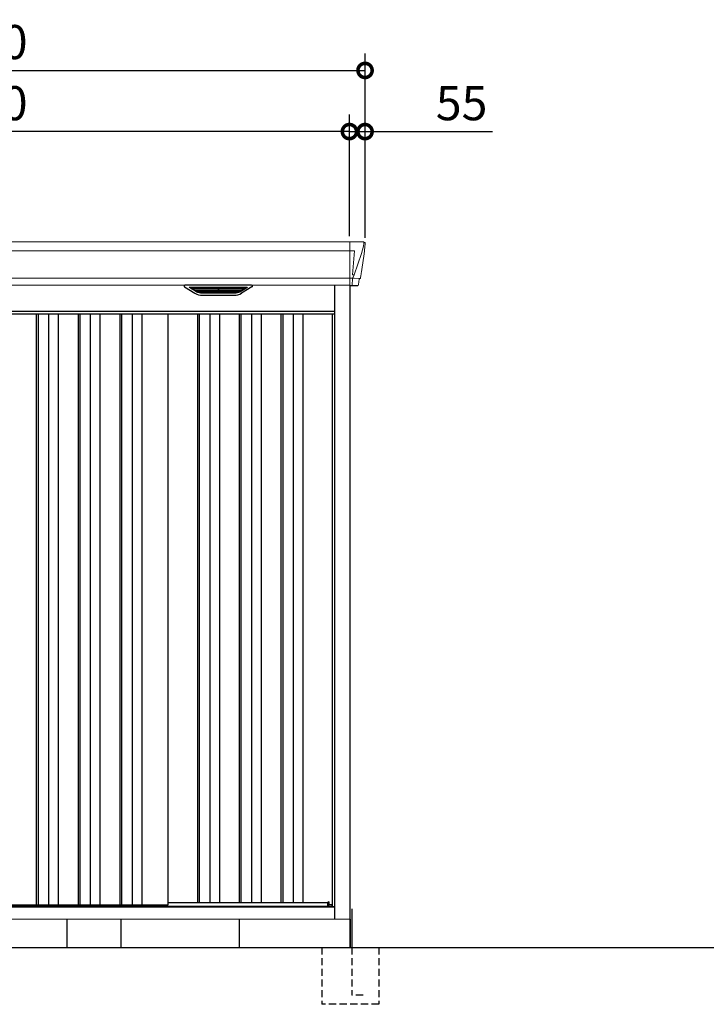
# Model space of a CAD drawing. Extents: x 220 to 16629, y -219 to 11106.
# Drawn here: x 5874 to 8292, y 2000 to 5468 of the extents above; entities that cross this region are included whole.
import ezdxf

# ---------------------------------------------------------------- set-up
doc = ezdxf.new("R2010")
doc.units = 0
doc.header["$LTSCALE"] = 20
doc.header["$PDMODE"] = 3
doc.header["$PDSIZE"] = 2
doc.linetypes.add('HIDDEN', pattern=[0.375, 0.25, -0.125])
doc.layers.get('0').update_dxf_attribs({"linetype": 'CONTINUOUS'})
doc.layers.get('DEFPOINTS').update_dxf_attribs({"linetype": 'CONTINUOUS'})
for name, color, linetype in [('寸法', 4, 'CONTINUOUS'), ('破線', 2, 'HIDDEN'), ('細線', 5, 'CONTINUOUS'), ('部品', 7, 'CONTINUOUS'), ('部品1', 7, 'CONTINUOUS'), ('Ｇ．Ｌ', 30, 'CONTINUOUS')]:
    doc.layers.add(name, color=color, linetype=linetype)
doc.styles.add('STYLE1', font='isocp.shx', dxfattribs={"bigfont": 'bigfont.shx'})
doc.dimstyles.new('INABA_S40G', dxfattribs={"dimscale": 40, "dimtxt": 3, "dimasz": 2.5, "dimexe": 1.5, "dimexo": 0.5, "dimgap": 1, "dimtad": 3, "dimdec": 1, "dimdsep": 46, "dimtxsty": 'STYLE1', "dimblk1": 'DOTSMALL', "dimblk2": 'DOTSMALL', "dimsah": 1, "dimcen": 0, "dimclrt": 7, "dimadec": 0, "dimazin": 0, "dimtfac": 1, "dimtdec": 4, "dimtix": 1, "dimtmove": 0, "dimatfit": 3, "dimldrblk": 'DOTSMALL', "dimfxl": 1, "dimtolj": 1, "dimtzin": 0, "dimarcsym": 0})

# ---------------------------------------------------------------- blocks, each defined once
blk = doc.blocks.new('A$C57792FA7')
at = {"layer": '細線', "linetype": 'Continuous', "lineweight": 15}
for p, q in [((1317, 2485), (1317, 2332.6)), ((1364.8, 2470.6), (1357.4, 2444.3)), ((1365.6, 2479.7), (1364.8, 2470.6)), ((1317, 2453.6), (-1317, 2453.6)), ((1317.7, 2453.6), (1332.6, 2453.6)), ((1332.6, 2453.6), (1326, 2369)), ((1357.3, 2444.3), (1331.2, 2368.9)), ((1331.1, 2369), (1326.1, 2369)), ((1331.1, 2369), (1326.9, 2358.7)), ((1326.9, 2357.3), (1326.9, 2358.7)), ((1317, 2357.8), (-1317, 2357.8)), ((1325.7, 2357.3), (1317.7, 2357.3)), ((1325.7, 2354.5), (1325, 2335.6)), ((1325, 2335.6), (1325, 2331.9)), ((1325.7, 2357.3), (1325.7, 2354.5)), ((1349.8, 2356.8), (1331.3, 2357.2)), ((1352.1, 2356.4), (1352.1, 2356.6))]:
    blk.add_line(p, q, dxfattribs=at)
at = {"layer": '細線'}
for p, q in [((776.6, 2309.6), (752.3, 2324.4)), ((755.6, 2326.1), (950.4, 2326.1)), ((757.8, 2324.4), (757.3, 2322.1)), ((852.2, 2326.1), (852.2, 2323.9)), ((853.8, 2326.1), (853.8, 2323.9)), ((929.4, 2309.6), (953.7, 2324.4)), ((948.2, 2324.4), (948.7, 2322.1)), ((759.2, 2320.7), (759.7, 2320.6)), ((945.8, 2320.4), (760.2, 2320.4)), ((767.8, 2320.4), (766.7, 2316.3)), ((768.7, 2314.9), (769.2, 2314.8)), ((936.3, 2314.6), (769.7, 2314.6)), ((777.2, 2314.6), (776.2, 2310.5)), ((926.6, 2308.8), (779.4, 2308.8)), ((911.1, 2304.4), (794.9, 2304.4)), ((852.2, 2320.4), (852.2, 2318.1)), ((852.2, 2314.6), (852.2, 2312.3)), ((852.2, 2308.8), (852.2, 2306.8)), ((853.8, 2320.4), (853.8, 2318.1)), ((853.8, 2314.6), (853.8, 2312.3)), ((853.8, 2308.8), (853.8, 2306.8)), ((928.8, 2314.6), (929.8, 2310.5)), ((937.3, 2314.9), (936.8, 2314.8)), ((938.2, 2320.4), (939.3, 2316.3)), ((946.8, 2320.7), (946.3, 2320.6)), ((-1264, 2232), (1264, 2232)), ((212.5, 2232), (212.5, 149)), ((218.5, 2232), (218.5, 149)), ((255.5, 2232), (255.5, 149)), ((289.5, 2232), (289.5, 149)), ((359.5, 2232), (359.5, 149)), ((365.5, 2232), (365.5, 149)), ((402.5, 2232), (402.5, 149)), ((436.5, 2232), (436.5, 149)), ((506.5, 2232), (506.5, 149)), ((512.5, 2232), (512.5, 149)), ((549.5, 2232), (549.5, 149)), ((583.5, 2232), (583.5, 149)), ((780, 2232), (780, 159)), ((786, 2232), (786, 159)), ((823, 2232), (823, 159)), ((857, 2232), (857, 159)), ((927, 2232), (927, 159)), ((933, 2232), (933, 159)), ((970, 2232), (970, 159)), ((1004, 2232), (1004, 159)), ((1074, 2232), (1074, 159)), ((1080, 2232), (1080, 159)), ((1117, 2232), (1117, 159)), ((1151, 2232), (1151, 159)), ((1242.6, 145.6), (1242.6, 160.8))]:
    blk.add_line(p, q, dxfattribs=at)
at = {"layer": '細線', "linetype": 'Continuous', "lineweight": 15}
for centre, radius, start, end in [((1317.5, 2457.3), 3.71, 261.8486, 272.6914), ((1317.7, 2358.1), 0.794, 201.5787, 267.2208)]:
    blk.add_arc(centre, radius, start, end, dxfattribs=at)
at = {"layer": '細線', "linetype": 'Continuous', "lineweight": 15, "extrusion": (0, 0, -1)}
for centre, major_axis, ratio, start_param, end_param in [((1365.1, 2480), (0.01, 5), 0.099967, 6.257386, 7.915747), ((1299.8, 2293.6), (31.4, 75.3), 0.061191, 6.257638, 6.280958), ((1325.6, 2357.1), (-8.01, 0), 0.025621, 1.573939, 2.356175), ((1344.1, 2356.6), (-8.03, 0), 0.025458, 2.359359, 3.141595)]:
    blk.add_ellipse(centre, major_axis=major_axis, ratio=ratio, start_param=start_param, end_param=end_param, dxfattribs=at)
at = {"layer": '細線', "extrusion": (0, 0, -1)}
for centre, major_axis, ratio, start_param, end_param in [((755.6, 2325.1), (4.54, 0), 0.220299, 2.380069, 4.712389), ((760.4, 2325.1), (2.54, 0.79), 0.2428, 3.287148, 5.619468), ((853, 2323.9), (0.8, 0), 0.739961, 0, 3.141593), ((945.6, 2325.1), (2.54, -0.79), 0.2428, 3.80531, 6.13763), ((950.4, 2325.1), (4.54, 0), 0.220299, 4.712389, 7.044709), ((759.4, 2321.3), (2.14, -0.82), 0.265783, 1.545887, 3.107957), ((759.7, 2320.7), (0.641, -0.247), 0.265783, 0.603409, 1.545887), ((768.9, 2315.5), (2.14, -0.82), 0.265783, 1.545887, 3.107957), ((769.2, 2314.9), (0.641, -0.247), 0.265783, 0.603409, 1.545887), ((778.4, 2309.7), (2.14, -0.82), 0.265783, 2.38911, 3.107957), ((799.9, 2359.6), (-13.4, -54.2), 0.77887, 6.089208, 6.530244), ((795.4, 2341.6), (44, 0.1), 0.800451, 1.960741, 1.973432), ((853, 2318.1), (0.8, 0), 0.739961, 0, 3.141593), ((853, 2312.3), (0.8, 0), 0.739961, 0, 3.141593), ((853, 2306.8), (0.8, 0), 0.739961, 0, 3.141593), ((906.1, 2359.6), (13.4, -54.2), 0.77887, 6.036126, 6.477163), ((910.6, 2341.6), (44, -0.1), 0.800451, 1.168161, 1.180852), ((927.6, 2309.7), (2.14, 0.82), 0.265783, 0.033636, 0.752483), ((936.8, 2314.9), (0.641, 0.247), 0.265783, 1.595705, 2.538183), ((937.1, 2315.5), (2.14, 0.82), 0.265783, 0.033636, 1.595705), ((946.3, 2320.7), (0.641, 0.247), 0.265783, 1.595705, 2.538183), ((946.6, 2321.3), (2.14, 0.82), 0.265783, 0.033636, 1.595705)]:
    blk.add_ellipse(centre, major_axis=major_axis, ratio=ratio, start_param=start_param, end_param=end_param, dxfattribs=at)
at = {"layer": '細線', "linetype": 'Continuous', "lineweight": 15}
blk.add_open_spline([(1326, 2369), (1326, 2369), (1326, 2369), (1326, 2369), (1326, 2369), (1326.1, 2369), (1326.1, 2369)], degree=3, knots=[0, 0, 0, 0, 0.0508072, 0.185283, 0.5526152, 1, 1, 1, 1], dxfattribs=at)
at = {"layer": '細線'}
for points, knots in [([(776.7, 2309.9), (776.8, 2309.8), (776.9, 2309.8), (777.2, 2309.6), (777.3, 2309.5), (777.7, 2309.3), (778, 2309.2), (778.3, 2309.1)], [0, 0, 0, 0, 0.25, 0.25, 0.5, 0.5, 1, 1, 1, 1]), ([(778.8, 2309), (779, 2308.9), (779.2, 2308.8), (779.4, 2308.8), (779.4, 2308.8)], [0, 0, 0, 0, 0.876437, 1, 1, 1, 1]), ([(927.2, 2309), (927, 2308.9), (926.8, 2308.8), (926.6, 2308.8), (926.6, 2308.8)], [0, 0, 0, 0, 0.876437, 1, 1, 1, 1]), ([(929.3, 2309.9), (929.2, 2309.8), (929.1, 2309.8), (928.8, 2309.6), (928.7, 2309.5), (928.3, 2309.3), (928, 2309.2), (927.7, 2309.1)], [0, 0, 0, 0, 0.25, 0.25, 0.5, 0.5, 1, 1, 1, 1])]:
    blk.add_open_spline(points, degree=3, knots=knots, dxfattribs=at)
at = {"layer": '部品1', "linetype": 'Continuous', "lineweight": 15}
for p, q in [((1365.2, 2485), (-1365.2, 2485)), ((1370.1, 2478.4), (1368.2, 2456.6)), ((1370.1, 2479.6), (1370.1, 2478.4)), ((1357.4, 2444.3), (1357.3, 2444.3)), ((1367, 2443.5), (1358.4, 2387.5)), ((1367.9, 2454), (1367, 2443.5)), ((1355.5, 2368.5), (1354.5, 2357.8)), ((-1317, 2332.6), (1317, 2332.6)), ((1349.1, 2353.7), (1347.5, 2334.8)), ((1353, 2356.4), (1352.1, 2356.4)), ((1255, 145.6), (-1255, 145.6)), ((1243.7, 160.8), (1242.6, 160.8)), ((1254.3, 146.9), (1254.3, 146.9)), ((1255, 144.8), (1264, 144.8)), ((1318, 100), (-1318, 100))]:
    blk.add_line(p, q, dxfattribs=at)
at = {"layer": '部品1'}
for p, q in [((734.1, 2327.1), (771, 2304.5)), ((970.4, 2332.6), (735.6, 2332.6)), ((971.9, 2327.1), (935, 2304.5)), ((1264, 100), (1264, 2332.6)), ((1317.7, 2332.1), (1344, 2331.6)), ((1318, 0), (1318, 2332.1)), ((797.1, 2297.1), (908.9, 2297.1)), ((1264, 2240), (-1264, 2240)), ((675.5, 2232), (675.5, 149)), ((1255, 144.8), (1255, 2232)), ((675.5, 149), (-675.5, 149)), ((675.5, 159), (1238.5, 159)), ((1242.6, 160.8), (1238.5, 159.5)), ((1238.5, 145.6), (1238.5, 159.5)), ((1244.2, 150), (1244.2, 160.3)), ((1254.3, 150), (1244.2, 150)), ((1254.3, 145.6), (1254.3, 150)), ((1254.3, 149), (1255, 149)), ((1255, 149), (1254.3, 149))]:
    blk.add_line(p, q, dxfattribs=at)
at = {"layer": '部品1', "color": 7, "linetype": 'Continuous', "lineweight": 15}
blk.add_line((1264, 142), (-1264, 142), dxfattribs=at)
at = {"layer": '部品1', "linetype": 'Continuous', "lineweight": 15, "flags": 128}
blk.add_lwpolyline([(1368.2, 2456.6), (1368.2, 2456.3), (1368.1, 2456.2)], dxfattribs=at)
at = {"layer": '部品1'}
for centre, radius, start, end in [((735.6, 2329.6), 3, 90, 238.5305), ((970.4, 2329.6), 3, 301.4695, 90), ((797.1, 2347.1), 50, 238.5305, 270), ((908.9, 2347.1), 50, 270, 301.4695), ((1243.7, 160.3), 0.5, 0, 90)]:
    blk.add_arc(centre, radius, start, end, dxfattribs=at)
at = {"layer": '部品1', "lineweight": 15}
blk.add_arc((1317.7, 2332.9), 0.803, 202.1653, 265.9794, dxfattribs=at)
at = {"layer": '部品1', "linetype": 'Continuous', "lineweight": 15}
for centre, radius, start, end in [((1344, 2335.1), 3.5, 269.989, 354.9715), ((1352.1, 2353.4), 3, 89.9915, 174.9691), ((1353, 2357.9), 1.5, 270.0008, 354.9696)]:
    blk.add_arc(centre, radius, start, end, dxfattribs=at)
at = {"layer": '部品1', "linetype": 'Continuous', "lineweight": 15, "extrusion": (0, 0, -1)}
for centre, major_axis, ratio, start_param, end_param in [((1365.1, 2480), (-3.75, -3.31), 0.997428, 2.292042, 3.950403), ((1367.9, 2454), (0.26, 3.01), 0.002715, 4.730218, 5.548587), ((1362.4, 2413.3), (7, 45.1), 0.000257, 3.266133, 4.103188)]:
    blk.add_ellipse(centre, major_axis=major_axis, ratio=ratio, start_param=start_param, end_param=end_param, dxfattribs=at)
blk = doc.blocks.new('_DOTSMALL')
at = {"color": 0, "linetype": 'ByBlock', "ltscale": 50, "const_width": 0.5}
blk.add_lwpolyline([(-0.0625, 0, 1), (0.0625, 0, 1)], format="xyb", close=True, dxfattribs=at)
blk = doc.blocks.new('*D22')
at = {"layer": 'DEFPOINTS', "color": 0, "ltscale": 50}
for p in [(4405, 5073.7), (4405, 4685), (7035, 4685)]:
    blk.add_point(p, dxfattribs=at)
at = {"layer": '寸法', "color": 0, "lineweight": -2, "ltscale": 50}
for p, q in [((4405, 4705), (4405, 5133.7)), ((7035, 4705), (7035, 5133.7)), ((7035, 5073.7), (4405, 5073.7))]:
    blk.add_line(p, q, dxfattribs=at)
at = {"layer": '寸法', "color": 0, "lineweight": -2, "ltscale": 50, "xscale": 100, "yscale": 100, "zscale": 100, "rotation": 180}
blk.add_blockref('_DOTSMALL', (4405, 5073.7), dxfattribs=at)
at = {"layer": '寸法', "color": 0, "lineweight": -2, "ltscale": 50, "xscale": 100, "yscale": 100, "zscale": 100}
blk.add_blockref('_DOTSMALL', (7035, 5073.7), dxfattribs=at)
at = {"layer": '寸法', "color": 7, "ltscale": 50, "insert": (5720, 5173.7), "char_height": 120, "attachment_point": 5, "style": 'STYLE1'}
blk.add_mtext('\\A1;2630', dxfattribs=at)
blk = doc.blocks.new('*D24')
at = {"layer": 'DEFPOINTS', "color": 0, "ltscale": 50}
for p in [(7035, 5073.7), (7035, 4685), (7090, 4680)]:
    blk.add_point(p, dxfattribs=at)
at = {"layer": '寸法', "color": 0, "lineweight": -2, "ltscale": 50}
for p, q in [((7035, 4705), (7035, 5133.7)), ((7090, 4700), (7090, 5133.7)), ((7035, 5073.7), (6935, 5073.7)), ((7035, 5073.7), (7090, 5073.7)), ((7090, 5073.7), (7538.5, 5073.7))]:
    blk.add_line(p, q, dxfattribs=at)
at = {"layer": '寸法', "color": 0, "lineweight": -2, "ltscale": 50, "xscale": 100, "yscale": 100, "zscale": 100}
blk.add_blockref('_DOTSMALL', (7035, 5073.7), dxfattribs=at)
at = {"layer": '寸法', "color": 0, "lineweight": -2, "ltscale": 50, "xscale": 100, "yscale": 100, "zscale": 100, "rotation": 180}
blk.add_blockref('_DOTSMALL', (7090, 5073.7), dxfattribs=at)
at = {"layer": '寸法', "color": 7, "ltscale": 50, "insert": (7430, 5173.7), "char_height": 120, "attachment_point": 5, "style": 'STYLE1'}
blk.add_mtext('\\A1;55', dxfattribs=at)
blk = doc.blocks.new('*D25')
at = {"layer": 'DEFPOINTS', "color": 0, "ltscale": 50}
for p in [(7090, 5289.1), (4350, 4680), (7090, 4680)]:
    blk.add_point(p, dxfattribs=at)
at = {"layer": '寸法', "color": 0, "lineweight": -2, "ltscale": 50}
for p, q in [((4350, 4700), (4350, 5349.1)), ((7090, 4700), (7090, 5349.1)), ((4350, 5289.1), (7090, 5289.1))]:
    blk.add_line(p, q, dxfattribs=at)
at = {"layer": '寸法', "color": 0, "lineweight": -2, "ltscale": 50, "xscale": 100, "yscale": 100, "zscale": 100, "rotation": 180}
blk.add_blockref('_DOTSMALL', (4350, 5289.1), dxfattribs=at)
at = {"layer": '寸法', "color": 0, "lineweight": -2, "ltscale": 50, "xscale": 100, "yscale": 100, "zscale": 100}
blk.add_blockref('_DOTSMALL', (7090, 5289.1), dxfattribs=at)
at = {"layer": '寸法', "color": 7, "ltscale": 50, "insert": (5720, 5389.1), "char_height": 120, "attachment_point": 5, "style": 'STYLE1'}
blk.add_mtext('\\A1;2740', dxfattribs=at)
blk = doc.blocks.new('A$C1C5C7FDB')
at = {"layer": '破線', "ltscale": 5}
for p, q in [((-100, 0), (-100, -200)), ((5, 0), (5, -168.3)), ((100, 0), (100, -200)), ((45, -168.3), (5, -168.3)), ((100, -200), (-100, -200))]:
    blk.add_line(p, q, dxfattribs=at)
at = {"layer": '部品'}
blk.add_line((0, 100), (0, 0), dxfattribs=at)
at = {"layer": '部品1'}
blk.add_line((5, 136.2), (5, 0), dxfattribs=at)

msp = doc.modelspace()

# ---------------------------------------------------------------- linework, layer by layer
at = {"layer": '部品1'}
for p, q in [((6040.99922311, 2200), (6040.99922311, 2300)), ((6230.99922311, 2200), (6230.99922311, 2300)), ((6647.99922311, 2200), (6647.99922311, 2300))]:
    msp.add_line(p, q, dxfattribs=at)
at = {"layer": 'Ｇ．Ｌ'}
msp.add_line((3441.65087363, 2200), (14223.65077401, 2200), dxfattribs=at)

# ---------------------------------------------------------------- block references
at = {"layer": '部品1', "ltscale": 50}
for name, p in [('A$C57792FA7', (5720, 2200)), ('A$C1C5C7FDB', (7037.99922311, 2200))]:
    msp.add_blockref(name, p, dxfattribs=at)

# ---------------------------------------------------------------- dimensions: what is measured, and where the dimension line sits
at = {"layer": '寸法', "ltscale": 50}
for base, p1, p2, picture, middle in [((7090, 5289.06355176), (4350, 4680.0106667), (7090, 4680.0106667), '*D25', (5720.00004111, 5289.06355176)), ((4405, 5073.66812028), (7035, 4685), (4405, 4685), '*D22', (5720.00004111, 5073.66812028)), ((7035, 5073.66812028), (7090, 4680.0106667), (7035, 4685), '*D24', (7430, 5073.66812028))]:
    dim = msp.add_linear_dim(base=base, p1=p1, p2=p2, dimstyle='INABA_S40G', dxfattribs=at)
    dim.commit()
    dim.dimension.update_dxf_attribs({"geometry": picture, "text_midpoint": middle, "dimtype": 160})

doc.saveas('drawing.dxf')
